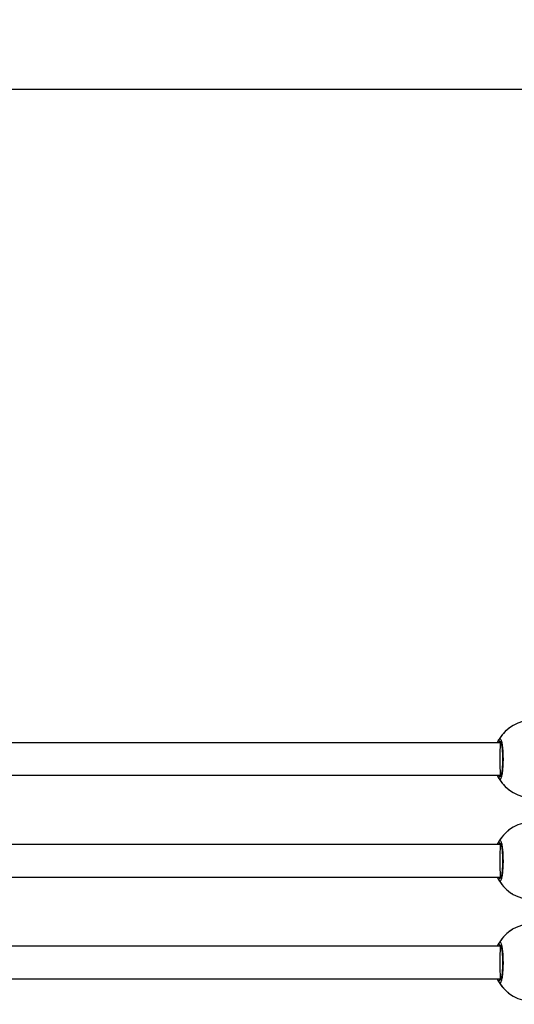
# Model space of a CAD drawing. Units: inches. Extents: x 3296 to 13121, y -2105 to -453.
# Drawn here: x 4797 to 4822, y -1203 to -1155 of the extents above; entities that cross this region are included whole.
import ezdxf

# ---------------------------------------------------------------- set-up
doc = ezdxf.new("R2010")
doc.units = ezdxf.units.IN
doc.header["$MEASUREMENT"] = 0
doc.layers.add('VP-DIM', color=7, linetype='Continuous')
doc.layers.add('VP-EQ', color=7, linetype='Continuous', true_color=0x8a3492)
doc.styles.get("Standard").update_dxf_attribs({"font": 'arial.ttf'})
doc.dimstyles.get("Standard").update_dxf_attribs({"dimtxt": 14, "dimasz": 20, "dimexe": 20, "dimexo": 50, "dimgap": 20, "dimtad": 0, "dimdec": 0, "dimzin": 0, "dimdsep": 46, "dimtxsty": 'Standard', "dimcen": -0.09, "dimadec": 0, "dimazin": 0, "dimtfac": 1, "dimtdec": 4, "dimtofl": 0, "dimtmove": 0, "dimatfit": 3, "dimfxl": 70, "dimfxlon": 1, "dimtolj": 1, "dimtzin": 0, "dimarcsym": 0})

# ---------------------------------------------------------------- blocks, each defined once
blk = doc.blocks.new('*D49')
at = {"layer": 'Defpoints', "color": 0}
for p in [(4066.168, -578.29), (5512.486, -926.064), (4066.168, -1285.211)]:
    blk.add_point(p, dxfattribs=at)
at = {"layer": 'VP-DIM', "color": 0, "lineweight": -2}
for p, q in [((4066.168, -648.29), (4066.168, -558.29)), ((5512.486, -648.29), (5512.486, -558.29)), ((4086.168, -578.29), (4749.104, -578.29)), ((5492.486, -578.29), (4829.55, -578.29))]:
    blk.add_line(p, q, dxfattribs=at)
at = {"layer": 'VP-DIM', "color": 0}
for points in [[(4086.168, -574.957), (4086.168, -581.623), (4066.168, -578.29)], [(5492.486, -581.623), (5492.486, -574.957), (5512.486, -578.29)]]:
    blk.add_solid(points, dxfattribs=at)
at = {"layer": 'VP-DIM', "color": 0, "insert": (4789.327, -578.29), "char_height": 14, "attachment_point": 5}
blk.add_mtext('\\A1;1446', dxfattribs=at)
blk = doc.blocks.new('*D50')
at = {"layer": 'Defpoints', "color": 0}
for p in [(5700.395, -473.019), (5700.395, -926.458), (3866.168, -1292.539)]:
    blk.add_point(p, dxfattribs=at)
at = {"layer": 'VP-DIM', "color": 0, "lineweight": -2}
for p, q in [((3866.168, -543.019), (3866.168, -453.019)), ((5700.395, -543.019), (5700.395, -453.019)), ((3886.168, -473.019), (4732.934, -473.019)), ((5680.395, -473.019), (4813.324, -473.019))]:
    blk.add_line(p, q, dxfattribs=at)
at = {"layer": 'VP-DIM', "color": 0}
for points in [[(3886.168, -469.685), (3886.168, -476.352), (3866.168, -473.019)], [(5680.395, -476.352), (5680.395, -469.685), (5700.395, -473.019)]]:
    blk.add_solid(points, dxfattribs=at)
at = {"layer": 'VP-DIM', "color": 0, "insert": (4773.129, -473.019), "char_height": 14, "attachment_point": 5}
blk.add_mtext('\\A1;1834', dxfattribs=at)
blk = doc.blocks.new('*D51')
at = {"layer": 'Defpoints', "color": 0}
for p in [(5558.609, -751.591), (4724.92, -2105.199), (6132.545, -2105.199)]:
    blk.add_point(p, dxfattribs=at)
at = {"layer": 'VP-DIM', "color": 0, "lineweight": -2}
for p, q in [((6062.545, -751.591), (6152.545, -751.591)), ((6132.545, -771.591), (6132.545, -1388.2)), ((6132.545, -2085.199), (6132.545, -1468.59)), ((6062.545, -2105.199), (6152.545, -2105.199))]:
    blk.add_line(p, q, dxfattribs=at)
at = {"layer": 'VP-DIM', "color": 0}
for points in [[(6135.878, -771.591), (6129.211, -771.591), (6132.545, -751.591)], [(6129.211, -2085.199), (6135.878, -2085.199), (6132.545, -2105.199)]]:
    blk.add_solid(points, dxfattribs=at)
at = {"layer": 'VP-DIM', "color": 0, "insert": (6132.545, -1428.395), "char_height": 14, "attachment_point": 5, "rotation": 90}
blk.add_mtext('\\A1;1354', dxfattribs=at)
blk = doc.blocks.new('*D52')
at = {"layer": 'Defpoints', "color": 0}
for p in [(5471.103, -901.014), (4681.883, -1955.034), (6003.299, -1955.034)]:
    blk.add_point(p, dxfattribs=at)
at = {"layer": 'VP-DIM', "color": 0, "lineweight": -2}
for p, q in [((5933.299, -901.014), (6023.299, -901.014)), ((6003.299, -921.014), (6003.299, -1387.829)), ((6003.299, -1935.034), (6003.299, -1468.219)), ((5933.299, -1955.034), (6023.299, -1955.034))]:
    blk.add_line(p, q, dxfattribs=at)
at = {"layer": 'VP-DIM', "color": 0}
for points in [[(6006.632, -921.014), (5999.966, -921.014), (6003.299, -901.014)], [(5999.966, -1935.034), (6006.632, -1935.034), (6003.299, -1955.034)]]:
    blk.add_solid(points, dxfattribs=at)
at = {"layer": 'VP-DIM', "color": 0, "insert": (6003.299, -1428.024), "char_height": 14, "attachment_point": 5, "rotation": 90}
blk.add_mtext('\\A1;1054', dxfattribs=at)
blk = doc.blocks.new('0302 -')
at = {"color": 7, "linetype": 'Continuous', "lineweight": 25}
for p, q in [((9860.468, 1063.2), (9860.468, 1036.891)), ((9862.068, 1036.891), (9862.068, 1063.2)), ((9865.468, 1063.2), (9865.468, 1036.891)), ((9867.068, 1036.891), (9867.068, 1063.2)), ((9870.468, 1063.2), (9870.468, 1036.891)), ((9872.068, 1036.891), (9872.068, 1063.2)), ((9860.468, 1036.891), (9860.468, 1036.847)), ((9862.068, 1036.847), (9862.068, 1036.891)), ((9865.468, 1036.891), (9865.468, 1036.847)), ((9867.068, 1036.847), (9867.068, 1036.891)), ((9870.468, 1036.891), (9870.468, 1036.847)), ((9872.068, 1036.847), (9872.068, 1036.891))]:
    blk.add_line(p, q, dxfattribs=at)
at = {"color": 8, "linetype": 'Continuous', "lineweight": 25}
for p, q in [((9860.468, 1036.869), (9860.441, 1036.852)), ((9865.468, 1036.869), (9865.441, 1036.852)), ((9870.468, 1036.869), (9870.441, 1036.852))]:
    blk.add_line(p, q, dxfattribs=at)
at = {"color": 7, "linetype": 'Continuous', "lineweight": 25}
for centre, radius, start, end in [((9861.268, 1035.307), 1.9, 120.8926, 239.1074), ((9861.268, 1035.307), 1.9, 120.8926, 149.1074), ((9860.341, 1036.85), 0.1, 0.8705, 119.1461), ((9862.195, 1036.85), 0.1, 60.8539, 179.1295), ((9861.268, 1035.307), 1.9, 30.8926, 59.1074), ((9861.268, 1035.307), 1.9, 300.8926, 59.1074), ((9866.268, 1035.307), 1.9, 120.8926, 239.1074), ((9866.268, 1035.307), 1.9, 120.8926, 149.1074), ((9865.341, 1036.85), 0.1, 0.8705, 119.1461), ((9867.195, 1036.85), 0.1, 60.8578, 179.1256), ((9866.268, 1035.307), 1.9, 30.8926, 59.1074), ((9866.268, 1035.307), 1.9, 300.8926, 59.1074), ((9871.268, 1035.307), 1.9, 120.8926, 239.1074), ((9871.268, 1035.307), 1.9, 120.8926, 149.1074), ((9870.341, 1036.85), 0.0999, 0.8651, 119.1435), ((9872.195, 1036.85), 0.1, 60.8578, 179.1256), ((9871.268, 1035.307), 1.9, 30.8926, 59.1074), ((9871.268, 1035.307), 1.9, 300.8926, 59.1074)]:
    blk.add_arc(centre, radius, start, end, dxfattribs=at)
for centre, start_param, end_param in [((9861.268, 1036.891), 1.570796, 3.141593), ((9861.268, 1036.891), 0, 1.570796), ((9866.268, 1036.891), 1.570796, 3.141593), ((9866.268, 1036.891), 0, 1.570796), ((9871.268, 1036.891), 1.570796, 3.141593), ((9871.268, 1036.891), 0, 1.570796)]:
    blk.add_ellipse(centre, major_axis=(0.8, 0), ratio=0.013753, start_param=start_param, end_param=end_param, dxfattribs=at)
for points, knots in [([(9904.168, 1184.807), (9904.168, 1184.318), (9904.168, 1182.798), (9904.168, 1180.288), (9904.168, 1177.322), (9904.168, 1174.489), (9904.168, 1171.802), (9904.168, 1169.262), (9904.168, 1166.868), (9904.168, 1164.604), (9904.168, 1162.539), (9904.168, 1160.665), (9904.168, 1158.973), (9904.168, 1157.387), (9904.168, 1155.905), (9904.168, 1154.528), (9904.168, 1153.229), (9904.168, 1151.972), (9904.168, 1149.634), (9904.168, 1146.18), (9904.168, 1141.585), (9904.168, 1136.92), (9904.168, 1130.966), (9904.168, 1123.74), (9904.168, 1115.254), (9904.168, 1106.754), (9904.168, 1098.183), (9904.168, 1089.543), (9904.168, 1080.834), (9904.168, 1072.117), (9904.168, 1063.393), (9904.168, 1054.664), (9904.168, 1045.931), (9904.168, 1037.202), (9904.168, 1028.479), (9904.168, 1019.764), (9904.168, 1011.052), (9904.168, 1002.345), (9904.168, 993.695), (9904.168, 985.105), (9904.168, 976.575), (9904.168, 968.057), (9904.168, 961.115), (9904.168, 955.745), (9904.168, 951.941), (9904.168, 948.141), (9904.168, 944.358), (9904.168, 940.656), (9904.168, 937.07), (9904.168, 933.625), (9904.168, 930.299), (9904.168, 927.784), (9904.168, 926.015), (9904.168, 924.923), (9904.168, 923.744), (9904.168, 922.473), (9904.168, 921.109), (9904.168, 919.653), (9904.168, 918.048), (9904.168, 916.289), (9904.168, 914.368), (9904.168, 912.337), (9904.168, 910.196), (9904.168, 907.945), (9904.168, 905.585), (9904.168, 903.115), (9904.168, 901.012), (9904.168, 899.733), (9904.168, 899.313)], [0, 0, 0, 0, 0.005244, 0.016293, 0.026863, 0.036952, 0.04656, 0.055527, 0.064028, 0.072062, 0.079629, 0.085991, 0.091979, 0.097594, 0.102835, 0.107702, 0.112205, 0.116607, 0.121029, 0.136977, 0.153169, 0.169606, 0.186238, 0.215967, 0.245696, 0.275425, 0.305154, 0.335489, 0.365826, 0.396161, 0.426497, 0.456832, 0.487169, 0.517504, 0.547774, 0.578043, 0.608313, 0.638583, 0.668852, 0.698581, 0.72831, 0.758039, 0.787768, 0.801087, 0.814405, 0.827724, 0.841043, 0.854201, 0.866718, 0.878831, 0.890539, 0.901844, 0.905407, 0.909236, 0.913393, 0.917879, 0.922692, 0.927834, 0.933303, 0.939697, 0.946487, 0.953673, 0.961254, 0.969229, 0.977599, 0.986362, 0.995518, 1, 1, 1, 1]), ([(9862.244, 1036.937), (9862.259, 1036.921), (9862.29, 1036.888), (9862.188, 1036.838), (9861.989, 1036.795), (9861.706, 1036.764), (9861.375, 1036.749), (9861.035, 1036.752), (9860.722, 1036.773), (9860.469, 1036.809), (9860.305, 1036.854), (9860.248, 1036.899), (9860.28, 1036.926), (9860.293, 1036.937)], [0, 0, 0, 0, 0.094781, 0.189564, 0.284311, 0.378377, 0.471353, 0.563382, 0.655124, 0.747397, 0.840703, 0.935011, 1, 1, 1, 1]), ([(9860.293, 1036.937), (9860.324, 1036.958), (9860.362, 1036.984), (9860.452, 1037.021), (9860.468, 1037.028)], [0, 0, 0, 0, 0.824208, 1, 1, 1, 1]), ([(9860.402, 1036.937), (9860.391, 1036.942), (9860.371, 1036.953), (9860.335, 1036.954), (9860.309, 1036.947), (9860.296, 1036.939), (9860.293, 1036.937)], [0, 0, 0, 0, 0.299341, 0.597929, 0.906086, 1, 1, 1, 1]), ([(9860.293, 1036.937), (9860.304, 1036.943), (9860.326, 1036.953), (9860.362, 1036.953), (9860.388, 1036.946), (9860.4, 1036.938), (9860.402, 1036.937)], [0, 0, 0, 0, 0.3159607, 0.631773, 0.9433168, 1, 1, 1, 1]), ([(9860.468, 1036.899), (9860.457, 1036.908), (9860.44, 1036.922), (9860.412, 1036.933), (9860.402, 1036.937)], [0, 0, 0, 0, 0.635746, 1, 1, 1, 1]), ([(9860.402, 1036.937), (9860.422, 1036.929), (9860.448, 1036.918), (9860.464, 1036.904), (9860.468, 1036.901)], [0, 0, 0, 0, 0.776691, 1, 1, 1, 1]), ([(9862.068, 1037.03), (9862.071, 1037.029), (9862.114, 1037.012), (9862.168, 1036.979), (9862.221, 1036.951), (9862.24, 1036.94), (9862.244, 1036.937)], [0, 0, 0, 0, 0.029194, 0.452291, 0.889764, 1, 1, 1, 1]), ([(9862.135, 1036.937), (9862.114, 1036.929), (9862.088, 1036.918), (9862.072, 1036.904), (9862.068, 1036.901)], [0, 0, 0, 0, 0.776691, 1, 1, 1, 1]), ([(9862.068, 1036.899), (9862.079, 1036.908), (9862.096, 1036.922), (9862.124, 1036.933), (9862.135, 1036.937)], [0, 0, 0, 0, 0.635746, 1, 1, 1, 1]), ([(9862.244, 1036.937), (9862.233, 1036.943), (9862.211, 1036.953), (9862.174, 1036.953), (9862.148, 1036.946), (9862.136, 1036.938), (9862.135, 1036.937)], [0, 0, 0, 0, 0.3159607, 0.631773, 0.9433168, 1, 1, 1, 1]), ([(9862.135, 1036.937), (9862.145, 1036.942), (9862.166, 1036.953), (9862.201, 1036.954), (9862.227, 1036.947), (9862.241, 1036.939), (9862.244, 1036.937)], [0, 0, 0, 0, 0.299143, 0.597935, 0.906088, 1, 1, 1, 1]), ([(9867.244, 1036.937), (9867.259, 1036.921), (9867.29, 1036.888), (9867.188, 1036.838), (9866.989, 1036.795), (9866.706, 1036.764), (9866.375, 1036.749), (9866.035, 1036.752), (9865.722, 1036.773), (9865.469, 1036.809), (9865.305, 1036.854), (9865.248, 1036.899), (9865.28, 1036.926), (9865.293, 1036.937)], [0, 0, 0, 0, 0.094781, 0.189565, 0.284312, 0.378378, 0.471355, 0.563384, 0.65512, 0.747398, 0.840701, 0.935011, 1, 1, 1, 1]), ([(9865.293, 1036.937), (9865.324, 1036.958), (9865.362, 1036.984), (9865.452, 1037.021), (9865.468, 1037.028)], [0, 0, 0, 0, 0.824208, 1, 1, 1, 1]), ([(9865.402, 1036.937), (9865.391, 1036.942), (9865.371, 1036.953), (9865.335, 1036.954), (9865.309, 1036.947), (9865.296, 1036.939), (9865.293, 1036.937)], [0, 0, 0, 0, 0.299143, 0.597935, 0.906088, 1, 1, 1, 1]), ([(9865.315, 1036.946), (9865.319, 1036.948), (9865.333, 1036.954), (9865.363, 1036.953), (9865.388, 1036.946), (9865.4, 1036.938), (9865.402, 1036.937)], [0, 0, 0, 0, 0.135349, 0.534805, 0.928351, 1, 1, 1, 1]), ([(9865.468, 1036.899), (9865.457, 1036.908), (9865.44, 1036.922), (9865.412, 1036.933), (9865.402, 1036.937)], [0, 0, 0, 0, 0.635746, 1, 1, 1, 1]), ([(9865.402, 1036.937), (9865.422, 1036.929), (9865.448, 1036.918), (9865.464, 1036.904), (9865.468, 1036.901)], [0, 0, 0, 0, 0.776691, 1, 1, 1, 1]), ([(9867.068, 1037.03), (9867.071, 1037.029), (9867.114, 1037.012), (9867.168, 1036.979), (9867.221, 1036.951), (9867.24, 1036.94), (9867.244, 1036.937)], [0, 0, 0, 0, 0.029194, 0.452291, 0.889764, 1, 1, 1, 1]), ([(9867.135, 1036.937), (9867.114, 1036.929), (9867.088, 1036.918), (9867.072, 1036.904), (9867.068, 1036.901)], [0, 0, 0, 0, 0.776616, 1, 1, 1, 1]), ([(9867.068, 1036.899), (9867.079, 1036.908), (9867.096, 1036.922), (9867.124, 1036.933), (9867.135, 1036.937)], [0, 0, 0, 0, 0.635658, 1, 1, 1, 1]), ([(9867.244, 1036.937), (9867.233, 1036.943), (9867.211, 1036.953), (9867.174, 1036.953), (9867.148, 1036.946), (9867.136, 1036.938), (9867.135, 1036.937)], [0, 0, 0, 0, 0.316018, 0.631887, 0.943487, 1, 1, 1, 1]), ([(9867.135, 1036.937), (9867.145, 1036.942), (9867.166, 1036.953), (9867.201, 1036.954), (9867.227, 1036.947), (9867.241, 1036.939), (9867.244, 1036.937)], [0, 0, 0, 0, 0.299205, 0.597852, 0.906068, 1, 1, 1, 1]), ([(9872.244, 1036.937), (9872.259, 1036.921), (9872.29, 1036.888), (9872.188, 1036.838), (9871.989, 1036.795), (9871.706, 1036.764), (9871.375, 1036.749), (9871.035, 1036.752), (9870.722, 1036.773), (9870.469, 1036.809), (9870.305, 1036.854), (9870.248, 1036.899), (9870.28, 1036.926), (9870.293, 1036.937)], [0, 0, 0, 0, 0.094781, 0.189565, 0.284312, 0.378379, 0.471355, 0.563379, 0.655121, 0.747394, 0.8407, 0.93501, 1, 1, 1, 1]), ([(9870.293, 1036.937), (9870.324, 1036.958), (9870.362, 1036.984), (9870.452, 1037.021), (9870.468, 1037.028)], [0, 0, 0, 0, 0.824204, 1, 1, 1, 1]), ([(9870.402, 1036.937), (9870.391, 1036.942), (9870.371, 1036.953), (9870.335, 1036.954), (9870.309, 1036.947), (9870.296, 1036.939), (9870.293, 1036.937)], [0, 0, 0, 0, 0.299203, 0.598055, 0.906069, 1, 1, 1, 1]), ([(9870.315, 1036.946), (9870.319, 1036.948), (9870.333, 1036.954), (9870.363, 1036.953), (9870.388, 1036.946), (9870.4, 1036.938), (9870.402, 1036.937)], [0, 0, 0, 0, 0.135137, 0.534691, 0.928334, 1, 1, 1, 1]), ([(9870.468, 1036.899), (9870.457, 1036.908), (9870.44, 1036.922), (9870.412, 1036.933), (9870.402, 1036.937)], [0, 0, 0, 0, 0.635746, 1, 1, 1, 1]), ([(9870.402, 1036.937), (9870.422, 1036.929), (9870.448, 1036.918), (9870.464, 1036.904), (9870.468, 1036.901)], [0, 0, 0, 0, 0.776691, 1, 1, 1, 1]), ([(9872.068, 1037.03), (9872.071, 1037.029), (9872.114, 1037.012), (9872.168, 1036.979), (9872.221, 1036.951), (9872.24, 1036.94), (9872.244, 1036.937)], [0, 0, 0, 0, 0.029194, 0.452315, 0.889781, 1, 1, 1, 1]), ([(9872.135, 1036.937), (9872.114, 1036.929), (9872.088, 1036.918), (9872.072, 1036.904), (9872.068, 1036.901)], [0, 0, 0, 0, 0.776616, 1, 1, 1, 1]), ([(9872.068, 1036.899), (9872.079, 1036.908), (9872.096, 1036.922), (9872.124, 1036.933), (9872.135, 1036.937)], [0, 0, 0, 0, 0.635658, 1, 1, 1, 1]), ([(9872.244, 1036.937), (9872.233, 1036.943), (9872.211, 1036.953), (9872.174, 1036.953), (9872.148, 1036.946), (9872.136, 1036.938), (9872.135, 1036.937)], [0, 0, 0, 0, 0.316018, 0.631887, 0.943487, 1, 1, 1, 1]), ([(9872.135, 1036.937), (9872.145, 1036.942), (9872.166, 1036.953), (9872.201, 1036.954), (9872.227, 1036.947), (9872.241, 1036.939), (9872.244, 1036.937)], [0, 0, 0, 0, 0.299205, 0.597852, 0.906068, 1, 1, 1, 1]), ([(9862.138, 1036.872), (9862.139, 1036.872), (9862.141, 1036.874), (9862.124, 1036.864), (9862.085, 1036.851), (9862.013, 1036.833), (9861.913, 1036.815), (9861.786, 1036.799), (9861.64, 1036.786), (9861.479, 1036.778), (9861.311, 1036.774), (9861.141, 1036.775), (9860.976, 1036.781), (9860.821, 1036.792), (9860.681, 1036.807), (9860.563, 1036.825), (9860.475, 1036.844), (9860.421, 1036.86), (9860.397, 1036.873), (9860.398, 1036.871), (9860.399, 1036.871)], [0, 0, 0, 0, 0.0112578, 0.0506528, 0.1001932, 0.1581434, 0.2202232, 0.2854935, 0.3510942, 0.417199, 0.4834442, 0.5495829, 0.6159566, 0.682203, 0.7484699, 0.8142727, 0.8792136, 0.9343046, 0.9816498, 1, 1, 1, 1]), ([(9867.138, 1036.872), (9867.139, 1036.872), (9867.141, 1036.874), (9867.124, 1036.864), (9867.085, 1036.851), (9867.013, 1036.833), (9866.913, 1036.815), (9866.786, 1036.799), (9866.64, 1036.786), (9866.479, 1036.778), (9866.311, 1036.774), (9866.141, 1036.775), (9865.976, 1036.781), (9865.821, 1036.792), (9865.681, 1036.807), (9865.563, 1036.825), (9865.475, 1036.844), (9865.421, 1036.86), (9865.397, 1036.873), (9865.398, 1036.871), (9865.399, 1036.871)], [0, 0, 0, 0, 0.011257, 0.050652, 0.10019, 0.158145, 0.220224, 0.285495, 0.351095, 0.4172, 0.483445, 0.549584, 0.615958, 0.682204, 0.748463, 0.814273, 0.879214, 0.934305, 0.98165, 1, 1, 1, 1]), ([(9872.138, 1036.872), (9872.139, 1036.872), (9872.141, 1036.874), (9872.124, 1036.864), (9872.085, 1036.851), (9872.013, 1036.833), (9871.913, 1036.815), (9871.786, 1036.799), (9871.64, 1036.786), (9871.479, 1036.778), (9871.311, 1036.774), (9871.141, 1036.775), (9870.976, 1036.781), (9870.821, 1036.792), (9870.681, 1036.807), (9870.563, 1036.825), (9870.475, 1036.844), (9870.421, 1036.86), (9870.397, 1036.873), (9870.398, 1036.871), (9870.399, 1036.871)], [0, 0, 0, 0, 0.011258, 0.050654, 0.100191, 0.158146, 0.22022, 0.28549, 0.351099, 0.417203, 0.483448, 0.549587, 0.61596, 0.682207, 0.748466, 0.814275, 0.87921, 0.934305, 0.98165, 1, 1, 1, 1])]:
    blk.add_open_spline(points, degree=3, knots=knots, dxfattribs=at)
at = {"color": 8, "linetype": 'Continuous', "lineweight": 25}
for points in [[(9862.095, 1036.852), (9862.092, 1036.854), (9862.085, 1036.858), (9862.074, 1036.865), (9862.068, 1036.869)], [(9867.095, 1036.852), (9867.092, 1036.854), (9867.085, 1036.858), (9867.074, 1036.865), (9867.068, 1036.869)], [(9872.095, 1036.852), (9872.092, 1036.854), (9872.085, 1036.858), (9872.074, 1036.865), (9872.068, 1036.869)]]:
    blk.add_open_spline(points, degree=3, knots=[0, 0, 0, 0, 0.4404421, 1, 1, 1, 1], dxfattribs=at)
blk = doc.blocks.new('0302 2d -')
at = {"layer": 'VP-EQ', "color": 0, "rotation": 90}
blk.add_blockref('0302 -', (5857.727, -11062.307), dxfattribs=at)

msp = doc.modelspace()

# ---------------------------------------------------------------- block references
at = {"layer": 'VP-EQ', "color": 0}
msp.add_blockref('0302 2d -', (0, 0), dxfattribs=at)

# ---------------------------------------------------------------- dimensions: what is measured, and where the dimension line sits
at = {"layer": 'VP-DIM', "color": 0}
dim = msp.add_linear_dim(base=(5700.395, -473.019), p1=(3866.168, -1292.539), p2=(5700.395, -926.458, 0), dimstyle='Standard', dxfattribs=at)
dim.commit()
dim.dimension.update_dxf_attribs({"geometry": '*D50', "text_midpoint": (4773.129, -473.019), "dimtype": 160})
dim = msp.add_linear_dim(base=(4066.168, -578.29), p1=(5512.486, -926.064, 0), p2=(4066.168, -1285.211), dimstyle='Standard', dxfattribs=at)
dim.commit()
dim.dimension.update_dxf_attribs({"geometry": '*D49', "text_midpoint": (4789.327, -578.29)})
for base, p1, p2, picture, middle in [((6132.545, -2105.199), (5558.609, -751.591, 0), (4724.92, -2105.199), '*D51', (6132.545, -1428.395)), ((6003.299, -1955.034), (5471.103, -901.014, 0), (4681.883, -1955.034), '*D52', (6003.299, -1428.024))]:
    dim = msp.add_linear_dim(base=base, p1=p1, p2=p2, angle=90, dimstyle='Standard', dxfattribs=at)
    dim.commit()
    dim.dimension.update_dxf_attribs({"geometry": picture, "text_midpoint": middle})

doc.saveas('drawing.dxf')
